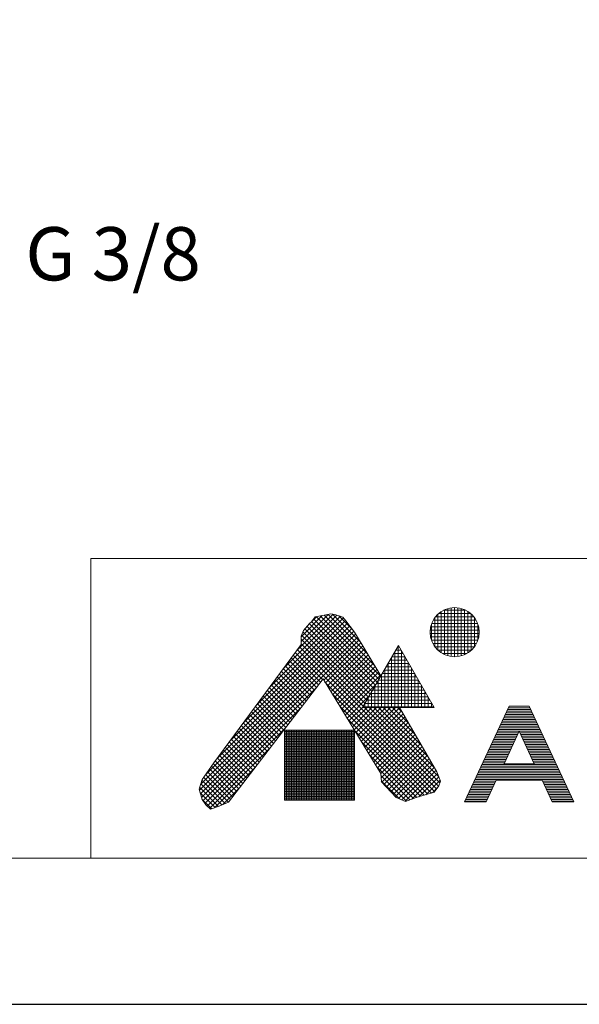
# Model space of a CAD drawing. Units: millimetres. Extents: x 31139 to 32161, y 4525 to 5050.
# Drawn here: x 31644 to 31728, y 4525 to 4673 of the extents above; entities that cross this region are included whole.
import ezdxf

# ---------------------------------------------------------------- set-up
doc = ezdxf.new("R2010")
doc.units = ezdxf.units.MM
doc.header["$LTSCALE"] = 10
for name, color, linetype, lineweight in [('図面枠', 6, 'Continuous', 20), ('寸法', 3, 'Continuous', 20), ('細線', 7, 'Continuous', 9)]:
    doc.layers.add(name, color=color, linetype=linetype, lineweight=lineweight)
doc.styles.add('japanese', font='romans.shx', dxfattribs={"bigfont": 'bigfont.shx'})

msp = doc.modelspace()

# ---------------------------------------------------------------- linework, layer by layer
at = {"layer": 'Defpoints', "linetype": 'Continuous'}
msp.add_lwpolyline([(32160.96, 4525.08), (32160.96, 5050.08), (31418.46, 5050.08), (31418.46, 4525.08)], close=True, dxfattribs=at)
at = {"layer": '図面枠', "linetype": 'Continuous'}
for p, q in [((32136.16, 4592.02), (31655.05, 4592.02)), ((31655.05, 4592.02), (31655.05, 4547.02)), ((32136.16, 4547.02), (31443.25, 4547.02)), ((32136.16, 4547.02), (31655.05, 4547.02))]:
    msp.add_line(p, q, dxfattribs=at)
at = {"layer": '細線', "linetype": 'Continuous'}
for p, q in [((31707.66, 4577.88), (31707.66, 4584.08)), ((31708.01, 4584.28), (31711.32, 4584.28)), ((31708.16, 4577.61), (31708.16, 4584.35)), ((31708.66, 4577.43), (31708.66, 4584.53)), ((31709.16, 4577.33), (31709.16, 4584.64)), ((31709.66, 4577.29), (31709.66, 4584.67)), ((31710.16, 4577.33), (31710.16, 4584.64)), ((31710.66, 4577.43), (31710.66, 4584.54)), ((31711.16, 4577.61), (31711.16, 4584.36)), ((31711.66, 4577.88), (31711.66, 4584.09)), ((31677.89, 4567.32), (31693.29, 4582.71)), ((31679.89, 4570.02), (31692.97, 4583.11)), ((31681.89, 4572.73), (31692.51, 4583.35)), ((31683.88, 4575.43), (31691.98, 4583.53)), ((31685.88, 4578.14), (31691.41, 4583.66)), ((31686.6, 4579.56), (31690.65, 4583.62)), ((31686.6, 4580.27), (31689.78, 4583.45)), ((31687.88, 4582.25), (31688.17, 4582.54)), ((31688.17, 4582.54), (31688.69, 4583.29)), ((31688.18, 4582.56), (31697.75, 4573)), ((31688.19, 4582.57), (31688.95, 4583.33)), ((31688.47, 4582.98), (31698.01, 4573.45)), ((31688.69, 4583.29), (31689.56, 4583.41)), ((31688.85, 4583.31), (31698.26, 4573.9)), ((31689.47, 4583.4), (31698.52, 4574.34)), ((31689.56, 4583.41), (31691.07, 4583.7)), ((31690.07, 4583.51), (31697.65, 4575.93)), ((31690.66, 4583.62), (31696.58, 4577.7)), ((31691.07, 4583.7), (31691.65, 4583.64)), ((31691.31, 4583.67), (31695.51, 4579.48)), ((31691.65, 4583.64), (31692.87, 4583.23)), ((31692.26, 4583.44), (31694.26, 4581.44)), ((31692.87, 4583.23), (31693.34, 4582.65)), ((31693.34, 4582.65), (31694.61, 4580.97)), ((31706.44, 4582.78), (31712.89, 4582.78)), ((31706.66, 4578.84), (31706.66, 4583.12)), ((31706.78, 4583.28), (31712.55, 4583.28)), ((31707.16, 4578.27), (31707.16, 4583.69)), ((31707.26, 4583.78), (31712.07, 4583.78)), ((31712.16, 4578.26), (31712.16, 4583.7)), ((31712.66, 4578.83), (31712.66, 4583.14)), ((31671.49, 4558.1), (31694.51, 4581.11)), ((31672.19, 4559.49), (31694.2, 4581.51)), ((31673.89, 4561.91), (31693.9, 4581.91)), ((31675.89, 4564.61), (31693.59, 4582.31)), ((31686.6, 4580.39), (31686.95, 4581.2)), ((31686.88, 4581.04), (31696.71, 4571.21)), ((31686.95, 4581.2), (31687.88, 4582.25)), ((31687.17, 4581.45), (31696.97, 4571.65)), ((31687.5, 4581.83), (31697.23, 4572.1)), ((31687.84, 4582.2), (31697.49, 4572.55)), ((31705.99, 4581.28), (31713.34, 4581.28)), ((31706.06, 4581.78), (31713.27, 4581.78)), ((31706.16, 4579.83), (31706.16, 4582.14)), ((31706.21, 4582.28), (31713.12, 4582.28)), ((31713.16, 4579.8), (31713.16, 4582.16)), ((31671.32, 4557.22), (31694.79, 4580.68)), ((31671.49, 4556.67), (31695.05, 4580.24)), ((31671.65, 4556.13), (31695.32, 4579.8)), ((31686.6, 4579.11), (31686.6, 4580.39)), ((31686.6, 4579.9), (31696.19, 4570.31)), ((31686.67, 4580.54), (31696.45, 4570.76)), ((31694.61, 4580.97), (31698.56, 4574.41)), ((31705.98, 4580.78), (31713.35, 4580.78)), ((31706.04, 4580.28), (31713.29, 4580.28)), ((31706.18, 4579.78), (31713.15, 4579.78)), ((31673.48, 4561.34), (31686.6, 4579.11)), ((31686.03, 4578.35), (31706.95, 4557.43)), ((31686.34, 4578.75), (31707.24, 4557.85)), ((31686.6, 4579.2), (31695.93, 4569.86)), ((31690.01, 4573.78), (31695.58, 4579.36)), ((31690.28, 4573.34), (31695.85, 4578.91)), ((31690.55, 4572.9), (31696.11, 4578.47)), ((31695.83, 4569.68), (31701.21, 4578.99)), ((31700.79, 4578.28), (31701.62, 4578.28)), ((31701.08, 4578.78), (31701.33, 4578.78)), ((31701.16, 4569.68), (31701.16, 4578.91)), ((31701.21, 4578.99), (31706.58, 4569.68)), ((31701.66, 4569.68), (31701.66, 4578.21)), ((31706.39, 4579.28), (31712.94, 4579.28)), ((31706.71, 4578.78), (31712.62, 4578.78)), ((31707.15, 4578.28), (31712.17, 4578.28)), ((31684.83, 4576.72), (31688.91, 4572.64)), ((31685.13, 4577.13), (31689.22, 4573.04)), ((31685.43, 4577.53), (31689.52, 4573.44)), ((31685.73, 4577.94), (31689.83, 4573.84)), ((31690.81, 4572.46), (31696.38, 4578.03)), ((31691.08, 4572.03), (31696.65, 4577.59)), ((31691.35, 4571.59), (31696.91, 4577.15)), ((31691.62, 4571.15), (31697.18, 4576.71)), ((31699.93, 4576.78), (31702.49, 4576.78)), ((31700.16, 4569.68), (31700.16, 4577.18)), ((31700.22, 4577.28), (31702.2, 4577.28)), ((31700.51, 4577.78), (31701.91, 4577.78)), ((31700.66, 4569.68), (31700.66, 4578.04)), ((31702.16, 4569.68), (31702.16, 4577.34)), ((31707.83, 4577.78), (31711.49, 4577.78)), ((31683.93, 4575.5), (31687.99, 4571.44)), ((31684.23, 4575.91), (31688.3, 4571.84)), ((31684.53, 4576.31), (31688.6, 4572.24)), ((31691.89, 4570.71), (31697.44, 4576.27)), ((31692.16, 4570.27), (31697.71, 4575.82)), ((31692.42, 4569.83), (31697.97, 4575.38)), ((31699.06, 4575.28), (31703.35, 4575.28)), ((31699.16, 4569.68), (31699.16, 4575.45)), ((31699.35, 4575.78), (31703.06, 4575.78)), ((31699.64, 4576.28), (31702.77, 4576.28)), ((31699.66, 4569.68), (31699.66, 4576.31)), ((31702.66, 4569.68), (31702.66, 4576.48)), ((31703.16, 4569.68), (31703.16, 4575.61)), ((31689.91, 4573.94), (31675.68, 4555.42)), ((31682.73, 4573.87), (31686.76, 4569.84)), ((31683.03, 4574.28), (31687.07, 4570.24)), ((31683.33, 4574.69), (31687.37, 4570.64)), ((31683.63, 4575.09), (31687.68, 4571.04)), ((31698.59, 4559.75), (31689.91, 4573.94)), ((31692.69, 4569.39), (31698.24, 4574.94)), ((31692.96, 4568.95), (31698.51, 4574.5)), ((31698.16, 4569.68), (31698.16, 4573.71)), ((31698.2, 4573.78), (31704.22, 4573.78)), ((31698.49, 4574.28), (31703.93, 4574.28)), ((31698.66, 4569.68), (31698.66, 4574.58)), ((31698.77, 4574.78), (31703.64, 4574.78)), ((31703.66, 4569.68), (31703.66, 4574.75)), ((31704.16, 4569.68), (31704.16, 4573.88)), ((31671.87, 4555.64), (31689.04, 4572.81)), ((31681.53, 4572.25), (31685.53, 4568.24)), ((31681.83, 4572.65), (31685.84, 4568.64)), ((31682.13, 4573.06), (31686.15, 4569.04)), ((31682.43, 4573.47), (31686.45, 4569.44)), ((31690.19, 4573.48), (31706.65, 4557.02)), ((31693.23, 4568.52), (31697.79, 4573.08)), ((31697.33, 4572.28), (31705.08, 4572.28)), ((31697.62, 4572.78), (31704.8, 4572.78)), ((31697.66, 4569.68), (31697.66, 4572.85)), ((31697.91, 4573.28), (31704.51, 4573.28)), ((31704.66, 4569.68), (31704.66, 4573.01)), ((31680.63, 4571.03), (31684.61, 4567.04)), ((31680.93, 4571.43), (31684.92, 4567.44)), ((31681.23, 4571.84), (31685.22, 4567.84)), ((31691.3, 4571.66), (31706.16, 4556.81)), ((31693.5, 4568.08), (31696.83, 4571.41)), ((31696.46, 4570.78), (31705.95, 4570.78)), ((31696.66, 4569.68), (31696.66, 4571.12)), ((31696.75, 4571.28), (31705.66, 4571.28)), ((31697.04, 4571.78), (31705.37, 4571.78)), ((31697.16, 4569.68), (31697.16, 4571.98)), ((31705.16, 4569.68), (31705.16, 4572.15)), ((31705.66, 4569.68), (31705.66, 4571.28)), ((31672.16, 4555.23), (31686.7, 4569.76)), ((31679.43, 4569.4), (31683.38, 4565.44)), ((31679.73, 4569.81), (31683.69, 4565.84)), ((31680.03, 4570.21), (31684, 4566.24)), ((31680.33, 4570.62), (31684.3, 4566.64)), ((31692.42, 4569.84), (31705.61, 4556.65)), ((31693.76, 4567.64), (31695.86, 4569.73)), ((31694.03, 4567.2), (31696.52, 4569.68)), ((31694.3, 4566.76), (31697.22, 4569.68)), ((31694.57, 4566.32), (31697.93, 4569.68)), ((31694.84, 4565.88), (31698.64, 4569.68)), ((31695.11, 4565.44), (31699.35, 4569.68)), ((31695.37, 4565), (31700.05, 4569.68)), ((31695.64, 4564.57), (31700.76, 4569.68)), ((31695.83, 4569.68), (31706.58, 4569.68)), ((31695.89, 4569.78), (31706.53, 4569.78)), ((31695.91, 4564.13), (31701.4, 4569.61)), ((31696.11, 4569.68), (31707.44, 4558.36)), ((31696.16, 4569.68), (31696.16, 4570.25)), ((31696.18, 4570.28), (31706.24, 4570.28)), ((31696.82, 4569.68), (31707.27, 4559.23)), ((31697.53, 4569.68), (31706.63, 4560.58)), ((31698.23, 4569.68), (31705.66, 4562.26)), ((31698.94, 4569.68), (31704.69, 4563.94)), ((31699.65, 4569.68), (31703.71, 4565.62)), ((31700.35, 4569.68), (31702.74, 4567.3)), ((31701.06, 4569.68), (31701.77, 4568.98)), ((31701.36, 4569.68), (31706.98, 4559.98)), ((31706.16, 4569.68), (31706.16, 4570.42)), ((31717.86, 4569.86), (31711.15, 4555.47)), ((31717.63, 4569.36), (31721.07, 4569.36)), ((31717.74, 4569.61), (31720.95, 4569.61)), ((31720.83, 4569.86), (31717.86, 4569.86)), ((31717.86, 4569.86), (31720.83, 4569.86)), ((31720.83, 4569.86), (31727.54, 4555.47)), ((31678.22, 4567.77), (31682.15, 4563.84)), ((31678.52, 4568.18), (31682.46, 4564.24)), ((31678.83, 4568.59), (31682.77, 4564.64)), ((31679.13, 4568.99), (31683.07, 4565.04)), ((31693.53, 4568.02), (31705.07, 4556.48)), ((31696.18, 4563.69), (31701.66, 4569.17)), ((31696.45, 4563.25), (31701.92, 4568.72)), ((31696.72, 4562.81), (31702.18, 4568.27)), ((31696.98, 4562.37), (31702.44, 4567.82)), ((31716.93, 4567.86), (31721.77, 4567.86)), ((31717.04, 4568.11), (31721.65, 4568.11)), ((31717.16, 4568.36), (31721.53, 4568.36)), ((31717.28, 4568.61), (31721.42, 4568.61)), ((31717.39, 4568.86), (31721.3, 4568.86)), ((31717.51, 4569.11), (31721.18, 4569.11)), ((31672.49, 4554.85), (31684.36, 4566.72)), ((31677.32, 4566.55), (31681.23, 4562.64)), ((31677.62, 4566.96), (31681.54, 4563.04)), ((31677.92, 4567.37), (31681.85, 4563.44)), ((31684.13, 4566.25), (31684.13, 4555.73)), ((31694.64, 4566.25), (31684.13, 4566.25)), ((31684.16, 4555.73), (31684.16, 4566.25)), ((31684.41, 4555.73), (31684.41, 4566.25)), ((31684.66, 4555.73), (31684.66, 4566.25)), ((31684.91, 4555.73), (31684.91, 4566.25)), ((31685.16, 4555.73), (31685.16, 4566.25)), ((31685.41, 4555.73), (31685.41, 4566.25)), ((31685.66, 4555.73), (31685.66, 4566.25)), ((31685.91, 4555.73), (31685.91, 4566.25)), ((31686.16, 4555.73), (31686.16, 4566.25)), ((31686.41, 4555.73), (31686.41, 4566.25)), ((31686.66, 4555.73), (31686.66, 4566.25)), ((31686.91, 4555.73), (31686.91, 4566.25)), ((31687.16, 4555.73), (31687.16, 4566.25)), ((31687.41, 4555.73), (31687.41, 4566.25)), ((31687.66, 4555.73), (31687.66, 4566.25)), ((31687.91, 4555.73), (31687.91, 4566.25)), ((31688.16, 4555.73), (31688.16, 4566.25)), ((31688.41, 4555.73), (31688.41, 4566.25)), ((31688.66, 4555.73), (31688.66, 4566.25)), ((31688.91, 4555.73), (31688.91, 4566.25)), ((31689.16, 4555.73), (31689.16, 4566.25)), ((31689.41, 4555.73), (31689.41, 4566.25)), ((31689.66, 4555.73), (31689.66, 4566.25)), ((31689.91, 4555.73), (31689.91, 4566.25)), ((31690.16, 4555.73), (31690.16, 4566.25)), ((31690.41, 4555.73), (31690.41, 4566.25)), ((31690.66, 4555.73), (31690.66, 4566.25)), ((31690.91, 4555.73), (31690.91, 4566.25)), ((31691.16, 4555.73), (31691.16, 4566.25)), ((31691.41, 4555.73), (31691.41, 4566.25)), ((31691.66, 4555.73), (31691.66, 4566.25)), ((31691.91, 4555.73), (31691.91, 4566.25)), ((31692.16, 4555.73), (31692.16, 4566.25)), ((31692.41, 4555.73), (31692.41, 4566.25)), ((31692.66, 4555.73), (31692.66, 4566.25)), ((31692.91, 4555.73), (31692.91, 4566.25)), ((31693.16, 4555.73), (31693.16, 4566.25)), ((31693.41, 4555.73), (31693.41, 4566.25)), ((31693.66, 4555.73), (31693.66, 4566.25)), ((31693.91, 4555.73), (31693.91, 4566.25)), ((31694.16, 4555.73), (31694.16, 4566.25)), ((31694.41, 4555.73), (31694.41, 4566.25)), ((31694.64, 4555.73), (31694.64, 4566.25)), ((31697.25, 4561.93), (31702.69, 4567.38)), ((31697.52, 4561.49), (31702.95, 4566.93)), ((31697.79, 4561.06), (31703.21, 4566.48)), ((31716.23, 4566.36), (31722.47, 4566.36)), ((31716.34, 4566.61), (31722.35, 4566.61)), ((31716.46, 4566.86), (31722.23, 4566.86)), ((31716.58, 4567.11), (31722.12, 4567.11)), ((31716.69, 4567.36), (31722, 4567.36)), ((31716.81, 4567.61), (31721.88, 4567.61)), ((31676.12, 4564.92), (31680, 4561.04)), ((31676.42, 4565.33), (31680.31, 4561.44)), ((31676.72, 4565.74), (31680.62, 4561.84)), ((31677.02, 4566.15), (31680.92, 4562.24)), ((31684.13, 4566.03), (31694.64, 4566.03)), ((31684.13, 4565.78), (31694.64, 4565.78)), ((31684.13, 4565.53), (31694.64, 4565.53)), ((31684.13, 4565.28), (31694.64, 4565.28)), ((31684.13, 4565.03), (31694.64, 4565.03)), ((31684.13, 4564.78), (31694.64, 4564.78)), ((31694.64, 4566.2), (31704.52, 4556.32)), ((31698.06, 4560.62), (31703.47, 4566.03)), ((31698.33, 4560.18), (31703.73, 4565.58)), ((31698.59, 4559.73), (31703.99, 4565.14)), ((31715.53, 4564.86), (31718.78, 4564.86)), ((31715.64, 4565.11), (31718.89, 4565.11)), ((31715.76, 4565.36), (31719.01, 4565.36)), ((31715.88, 4565.61), (31719.13, 4565.61)), ((31715.99, 4565.86), (31719.24, 4565.86)), ((31716.11, 4566.11), (31722.58, 4566.11)), ((31719.35, 4566.08), (31717.08, 4561.22)), ((31719.35, 4566.08), (31721.61, 4561.22)), ((31719.45, 4565.86), (31722.7, 4565.86)), ((31719.57, 4565.61), (31722.82, 4565.61)), ((31719.68, 4565.36), (31722.93, 4565.36)), ((31719.8, 4565.11), (31723.05, 4565.11)), ((31719.92, 4564.86), (31723.17, 4564.86)), ((31672.86, 4554.51), (31682.02, 4563.67)), ((31674.92, 4563.3), (31678.77, 4559.44)), ((31675.22, 4563.7), (31679.08, 4559.84)), ((31675.52, 4564.11), (31679.39, 4560.24)), ((31675.82, 4564.52), (31679.69, 4560.64)), ((31684.13, 4564.53), (31694.64, 4564.53)), ((31684.13, 4564.28), (31694.64, 4564.28)), ((31684.13, 4564.03), (31694.64, 4564.03)), ((31684.13, 4563.78), (31694.64, 4563.78)), ((31684.13, 4563.53), (31694.64, 4563.53)), ((31684.13, 4563.28), (31694.64, 4563.28)), ((31695.75, 4564.39), (31703.98, 4556.16)), ((31698.63, 4559.07), (31704.25, 4564.69)), ((31698.71, 4558.44), (31704.51, 4564.24)), ((31699.05, 4558.07), (31704.77, 4563.79)), ((31699.39, 4557.7), (31705.03, 4563.35)), ((31714.83, 4563.36), (31718.08, 4563.36)), ((31714.94, 4563.61), (31718.19, 4563.61)), ((31715.06, 4563.86), (31718.31, 4563.86)), ((31715.18, 4564.11), (31718.43, 4564.11)), ((31715.29, 4564.36), (31718.54, 4564.36)), ((31715.41, 4564.61), (31718.66, 4564.61)), ((31720.03, 4564.61), (31723.28, 4564.61)), ((31720.15, 4564.36), (31723.4, 4564.36)), ((31720.27, 4564.11), (31723.52, 4564.11)), ((31720.38, 4563.86), (31723.63, 4563.86)), ((31720.5, 4563.61), (31723.75, 4563.61)), ((31720.62, 4563.36), (31723.87, 4563.36)), ((31674.02, 4562.08), (31677.85, 4558.25)), ((31674.32, 4562.48), (31678.16, 4558.64)), ((31674.62, 4562.89), (31678.47, 4559.04)), ((31684.13, 4563.03), (31694.64, 4563.03)), ((31684.13, 4562.78), (31694.64, 4562.78)), ((31684.13, 4562.53), (31694.64, 4562.53)), ((31684.13, 4562.28), (31694.64, 4562.28)), ((31684.13, 4562.03), (31694.64, 4562.03)), ((31696.87, 4562.57), (31703.46, 4555.98)), ((31699.73, 4557.34), (31705.29, 4562.9)), ((31700.07, 4556.97), (31705.55, 4562.45)), ((31700.41, 4556.61), (31705.81, 4562)), ((31714.13, 4561.86), (31717.38, 4561.86)), ((31714.25, 4562.11), (31717.5, 4562.11)), ((31714.36, 4562.36), (31717.61, 4562.36)), ((31714.48, 4562.61), (31717.73, 4562.61)), ((31714.6, 4562.86), (31717.85, 4562.86)), ((31714.71, 4563.11), (31717.96, 4563.11)), ((31720.73, 4563.11), (31723.98, 4563.11)), ((31720.85, 4562.86), (31724.1, 4562.86)), ((31720.96, 4562.61), (31724.21, 4562.61)), ((31721.08, 4562.36), (31724.33, 4562.36)), ((31721.2, 4562.11), (31724.45, 4562.11)), ((31721.31, 4561.86), (31724.56, 4561.86)), ((31671.74, 4558.85), (31673.48, 4561.34)), ((31672.84, 4560.43), (31676.62, 4556.65)), ((31673.13, 4560.85), (31676.93, 4557.05)), ((31673.42, 4561.26), (31677.24, 4557.45)), ((31673.67, 4554.62), (31679.67, 4560.62)), ((31673.72, 4561.67), (31677.54, 4557.85)), ((31684.13, 4561.78), (31694.64, 4561.78)), ((31684.13, 4561.53), (31694.64, 4561.53)), ((31684.13, 4561.28), (31694.64, 4561.28)), ((31684.13, 4561.03), (31694.64, 4561.03)), ((31684.13, 4560.78), (31694.64, 4560.78)), ((31684.13, 4560.53), (31694.64, 4560.53)), ((31697.98, 4560.75), (31702.94, 4555.79)), ((31700.75, 4556.24), (31706.07, 4561.55)), ((31701.21, 4555.99), (31706.33, 4561.11)), ((31701.71, 4555.79), (31706.59, 4560.66)), ((31713.43, 4560.36), (31725.26, 4560.36)), ((31713.55, 4560.61), (31725.15, 4560.61)), ((31713.66, 4560.86), (31725.03, 4560.86)), ((31713.78, 4561.11), (31724.91, 4561.11)), ((31713.9, 4561.36), (31717.15, 4561.36)), ((31714.01, 4561.61), (31717.26, 4561.61)), ((31717.08, 4561.22), (31721.61, 4561.22)), ((31721.43, 4561.61), (31724.68, 4561.61)), ((31721.55, 4561.36), (31724.8, 4561.36)), ((31671.27, 4557.4), (31671.74, 4558.85)), ((31671.97, 4559.18), (31675.7, 4555.45)), ((31672.26, 4559.6), (31676.01, 4555.85)), ((31672.55, 4560.01), (31676.32, 4556.25)), ((31684.13, 4560.28), (31694.64, 4560.28)), ((31684.13, 4560.03), (31694.64, 4560.03)), ((31684.13, 4559.78), (31694.64, 4559.78)), ((31684.13, 4559.53), (31694.64, 4559.53)), ((31684.13, 4559.28), (31694.64, 4559.28)), ((31684.13, 4559.03), (31694.64, 4559.03)), ((31698.66, 4558.48), (31698.59, 4559.75)), ((31698.61, 4559.41), (31702.41, 4555.6)), ((31702.22, 4555.58), (31706.84, 4560.21)), ((31703.24, 4555.9), (31707.07, 4559.73)), ((31704.3, 4556.25), (31707.27, 4559.22)), ((31706.98, 4559.98), (31707.52, 4558.6)), ((31712.73, 4558.86), (31725.96, 4558.86)), ((31712.85, 4559.11), (31725.85, 4559.11)), ((31712.96, 4559.36), (31725.73, 4559.36)), ((31713.08, 4559.61), (31725.61, 4559.61)), ((31713.2, 4559.86), (31725.5, 4559.86)), ((31713.31, 4560.11), (31725.38, 4560.11)), ((31671.74, 4555.83), (31671.27, 4557.4)), ((31671.36, 4557.67), (31674.21, 4554.81)), ((31671.53, 4558.2), (31674.71, 4555.02)), ((31671.7, 4558.74), (31675.21, 4555.23)), ((31674.83, 4555.07), (31677.33, 4557.57)), ((31684.13, 4558.78), (31694.64, 4558.78)), ((31684.13, 4558.53), (31694.64, 4558.53)), ((31684.13, 4558.28), (31694.64, 4558.28)), ((31684.13, 4558.03), (31694.64, 4558.03)), ((31684.13, 4557.78), (31694.64, 4557.78)), ((31684.13, 4557.53), (31694.64, 4557.53)), ((31698.65, 4558.66), (31701.39, 4555.92)), ((31700.86, 4556.13), (31698.66, 4558.48)), ((31705.31, 4556.56), (31707.47, 4558.72)), ((31706.32, 4556.86), (31707.08, 4557.62)), ((31707.29, 4557.9), (31706.59, 4556.94)), ((31707.52, 4558.6), (31707.29, 4557.9)), ((31712.15, 4557.61), (31715.4, 4557.61)), ((31712.26, 4557.86), (31715.51, 4557.86)), ((31712.38, 4558.11), (31715.63, 4558.11)), ((31712.5, 4558.36), (31715.75, 4558.36)), ((31712.61, 4558.61), (31715.86, 4558.61)), ((31715.92, 4558.72), (31714.4, 4555.47)), ((31715.92, 4558.72), (31722.78, 4558.72)), ((31722.78, 4558.72), (31724.29, 4555.47)), ((31722.83, 4558.61), (31726.08, 4558.61)), ((31722.95, 4558.36), (31726.2, 4558.36)), ((31723.06, 4558.11), (31726.31, 4558.11)), ((31723.18, 4557.86), (31726.43, 4557.86)), ((31723.3, 4557.61), (31726.55, 4557.61)), ((31671.42, 4556.9), (31673.69, 4554.62)), ((31671.72, 4555.9), (31673.18, 4554.44)), ((31684.13, 4557.28), (31694.64, 4557.28)), ((31684.13, 4557.03), (31694.64, 4557.03)), ((31684.13, 4556.78), (31694.64, 4556.78)), ((31684.13, 4556.53), (31694.64, 4556.53)), ((31684.13, 4556.28), (31694.64, 4556.28)), ((31684.13, 4556.03), (31694.64, 4556.03)), ((31702.28, 4555.56), (31700.86, 4556.13)), ((31703.9, 4556.13), (31702.28, 4555.56)), ((31706.59, 4556.94), (31703.9, 4556.13)), ((31711.45, 4556.11), (31714.7, 4556.11)), ((31711.56, 4556.36), (31714.81, 4556.36)), ((31711.68, 4556.61), (31714.93, 4556.61)), ((31711.8, 4556.86), (31715.05, 4556.86)), ((31711.91, 4557.11), (31715.16, 4557.11)), ((31712.03, 4557.36), (31715.28, 4557.36)), ((31723.41, 4557.36), (31726.66, 4557.36)), ((31723.53, 4557.11), (31726.78, 4557.11)), ((31723.65, 4556.86), (31726.9, 4556.86)), ((31723.76, 4556.61), (31727.01, 4556.61)), ((31723.88, 4556.36), (31727.13, 4556.36)), ((31724, 4556.11), (31727.25, 4556.11)), ((31672.32, 4555.02), (31671.74, 4555.83)), ((31673.01, 4554.38), (31672.32, 4555.02)), ((31674.29, 4554.84), (31673.01, 4554.38)), ((31675.68, 4555.42), (31674.29, 4554.84)), ((31684.13, 4555.78), (31694.64, 4555.78)), ((31684.13, 4555.73), (31694.64, 4555.73)), ((31711.15, 4555.47), (31714.4, 4555.47)), ((31711.21, 4555.61), (31714.46, 4555.61)), ((31711.33, 4555.86), (31714.58, 4555.86)), ((31724.11, 4555.86), (31727.36, 4555.86)), ((31724.23, 4555.61), (31727.48, 4555.61)), ((31724.29, 4555.47), (31727.54, 4555.47))]:
    msp.add_line(p, q, dxfattribs=at)
msp.add_circle((31709.66, 4580.98), 3.69, dxfattribs=at)

# ---------------------------------------------------------------- texts
at = {"layer": '寸法', "style": 'japanese'}
msp.add_text('G 3/8', height=8, dxfattribs=at).set_placement((31645.19, 4633.8))

doc.saveas('drawing.dxf')
